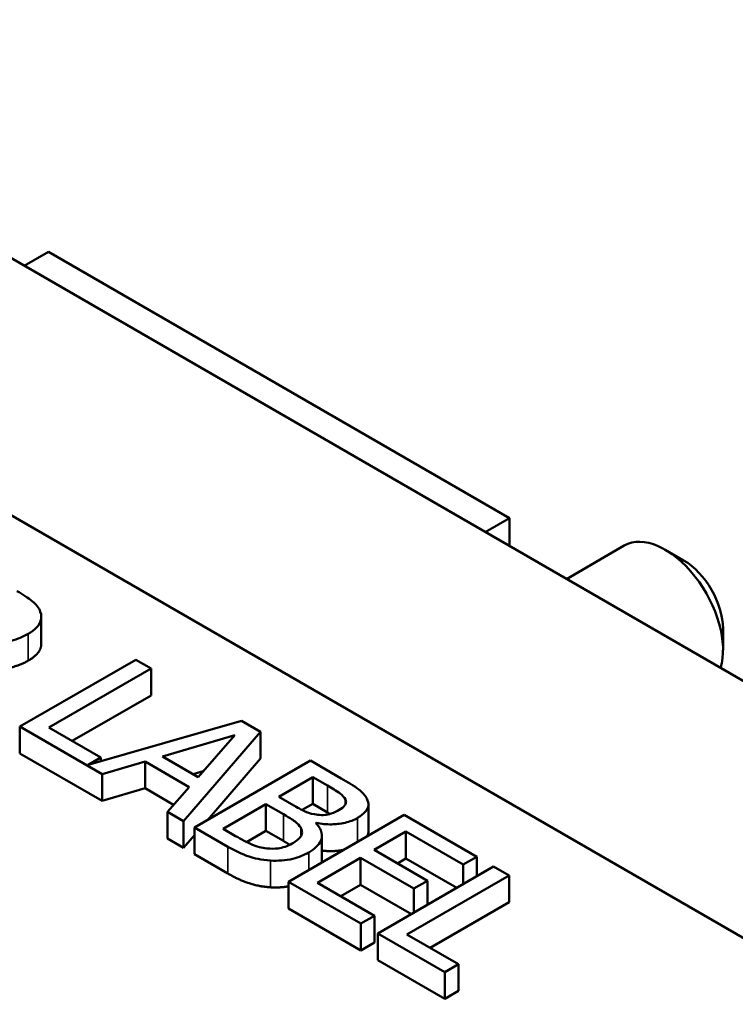
# Model space of a CAD drawing. Units: inches. Extents: x 0.5 to 21.5, y 0.2 to 16.8.
# Drawn here: x 18 to 18.7, y 12.8 to 13.8 of the extents above; entities that cross this region are included whole.
import ezdxf

# ---------------------------------------------------------------- set-up
doc = ezdxf.new("R2010")
doc.units = ezdxf.units.IN
doc.header["$MEASUREMENT"] = 0
doc.layers.add('Visible (ANSI)', color=7, linetype='Continuous', lineweight=50)
doc.layers.add('Visible Narrow (ANSI)', color=7, linetype='Continuous', lineweight=35)

msp = doc.modelspace()

# ---------------------------------------------------------------- linework, layer by layer
at = {"layer": 'Visible (ANSI)'}
for p, q in [((20.22819, 12.2649), (16.34264, 14.50822)), ((17.04179, 13.85962), (19.17195, 12.62977)), ((18.07483, 13.53494), (18.05163, 13.52154)), ((18.51456, 13.28106), (18.07483, 13.53494)), ((18.49136, 13.26766), (18.51456, 13.28106)), ((18.51456, 13.25426), (18.51456, 13.28106)), ((18.56888, 13.2229), (18.62399, 13.25472)), ((18.68073, 13.24065), (18.66306, 13.25085)), ((18.06793, 13.16129), (18.06793, 13.18681)), ((18.7183, 13.17558), (18.7183, 13.15517)), ((18.15797, 13.14595), (18.04748, 13.08217)), ((18.17265, 13.13748), (18.15797, 13.14595)), ((18.07524, 13.08124), (18.17265, 13.13748)), ((18.17265, 13.11196), (18.17265, 13.13748)), ((18.17265, 13.11196), (18.09733, 13.06848)), ((18.25887, 13.0877), (18.11256, 13.04582)), ((18.27696, 13.07725), (18.25887, 13.0877)), ((18.04748, 13.05665), (18.04748, 13.08217)), ((18.04748, 13.08217), (18.126, 13.03683)), ((18.12457, 13.05275), (18.07524, 13.08124)), ((18.18348, 13.05379), (18.25252, 13.074)), ((18.20372, 12.99196), (18.27696, 13.07725)), ((18.25252, 13.074), (18.2176, 13.03409)), ((18.27696, 13.05174), (18.27696, 13.07725)), ((18.126, 13.01132), (18.04748, 13.05665)), ((18.11256, 13.04582), (18.12457, 13.05275)), ((18.12457, 13.04926), (18.12457, 13.05275)), ((18.2176, 13.03409), (18.18348, 13.05379)), ((18.32468, 13.0497), (18.21419, 12.98591)), ((18.27696, 13.05174), (18.22657, 12.99306)), ((18.35396, 13.0328), (18.32468, 13.0497)), ((18.126, 13.03683), (18.16692, 13.04888)), ((18.16692, 13.02336), (18.16692, 13.04888)), ((18.16692, 13.04888), (18.20909, 13.02453)), ((18.126, 13.01132), (18.126, 13.03683)), ((18.2225, 13.03969), (18.21281, 13.03686)), ((18.29451, 13.01533), (18.32683, 13.03399)), ((18.32683, 13.03399), (18.34089, 13.02587)), ((18.32683, 13.00847), (18.32683, 13.03399)), ((18.16692, 13.02336), (18.126, 13.01132)), ((18.19417, 13.00763), (18.16692, 13.02336)), ((18.20909, 13.02453), (18.18823, 13.0009)), ((18.31116, 13.00571), (18.29451, 13.01533)), ((18.35808, 13.00809), (18.35808, 13.01264)), ((18.24141, 12.98467), (18.28224, 13.00825)), ((18.28224, 13.00825), (18.29889, 12.99863)), ((18.28224, 12.98273), (18.28224, 13.00825)), ((18.32683, 13.00847), (18.31675, 13.00265)), ((18.34089, 13.00036), (18.32683, 13.00847)), ((18.38004, 12.98244), (18.38004, 13.00796)), ((18.18823, 12.97539), (18.18823, 13.0009)), ((18.18823, 13.0009), (18.20372, 12.99196)), ((18.41421, 12.99801), (18.30373, 12.93422)), ((18.48334, 12.9581), (18.41421, 12.99801)), ((18.20372, 12.96645), (18.20372, 12.99196)), ((18.21419, 12.98591), (18.24589, 12.96761)), ((18.21419, 12.9604), (18.21419, 12.98591)), ((18.25332, 12.9778), (18.24141, 12.98467)), ((18.32987, 12.99005), (18.33041, 12.99036)), ((18.33041, 12.98949), (18.33041, 12.99036)), ((18.20372, 12.96645), (18.18823, 12.97539)), ((18.21419, 12.97865), (18.20372, 12.96645)), ((18.28224, 12.98273), (18.26384, 12.9721)), ((18.29889, 12.97311), (18.28224, 12.98273)), ((18.33566, 12.95284), (18.33566, 12.97835)), ((18.38556, 12.96451), (18.41583, 12.98199)), ((18.41583, 12.95647), (18.41583, 12.98199)), ((18.41583, 12.98199), (18.47026, 12.95056)), ((18.24589, 12.9421), (18.21419, 12.9604)), ((18.33149, 12.93329), (18.37249, 12.95697)), ((18.37249, 12.95697), (18.42326, 12.92766)), ((18.37249, 12.93145), (18.37249, 12.95697)), ((18.43633, 12.9352), (18.38556, 12.96451)), ((18.41583, 12.95647), (18.40766, 12.95176)), ((18.46428, 12.92849), (18.41583, 12.95647)), ((18.47026, 12.95056), (18.48334, 12.9581)), ((18.48334, 12.93949), (18.48334, 12.9581)), ((18.49945, 12.9488), (18.38897, 12.88501)), ((18.47026, 12.93195), (18.47026, 12.95056)), ((18.51414, 12.94032), (18.49945, 12.9488)), ((18.41672, 12.88408), (18.51414, 12.94032)), ((18.51414, 12.91481), (18.51414, 12.94032)), ((18.30373, 12.90871), (18.30373, 12.93422)), ((18.30373, 12.93422), (18.37285, 12.89431)), ((18.38592, 12.90186), (18.33149, 12.93329)), ((18.37249, 12.93145), (18.35358, 12.92053)), ((18.42095, 12.90347), (18.37249, 12.93145)), ((18.42326, 12.92766), (18.43633, 12.9352)), ((18.42326, 12.90481), (18.42326, 12.92766)), ((18.43633, 12.91236), (18.43633, 12.9352)), ((18.51414, 12.91481), (18.43882, 12.87132)), ((18.37285, 12.8688), (18.30373, 12.90871)), ((18.37285, 12.89431), (18.38592, 12.90186)), ((18.38592, 12.87635), (18.38592, 12.90186)), ((18.37285, 12.8688), (18.37285, 12.89431)), ((18.38897, 12.88501), (18.45298, 12.84805)), ((18.38897, 12.85949), (18.38897, 12.88501)), ((18.46606, 12.8556), (18.41672, 12.88408)), ((18.38592, 12.87635), (18.37285, 12.8688)), ((18.45298, 12.82253), (18.38897, 12.85949)), ((18.45298, 12.84805), (18.46606, 12.8556)), ((18.46606, 12.83008), (18.46606, 12.8556)), ((18.45298, 12.82253), (18.45298, 12.84805)), ((18.46606, 12.83008), (18.45298, 12.82253))]:
    msp.add_line(p, q, dxfattribs=at)
for centre, major_axis, start_param, end_param in [((18.66306, 13.18707), (-0.03906, 0.06766), 3.632197, 6.283185), ((18.68073, 13.19727), (-0.02656, 0.04601), 3.926991, 5.497787)]:
    msp.add_ellipse(centre, major_axis=major_axis, ratio=0.57735, start_param=start_param, end_param=end_param, dxfattribs=at)
for points, degree, knots in [([(18.067, 13.19175), (18.06633, 13.19355), (18.06538, 13.19529), (18.06288, 13.1986), (18.06137, 13.20014), (18.05517, 13.20509), (18.05001, 13.20828), (18.04471, 13.21135)], 3, [-0.1677598, -0.1677598, -0.1677598, -0.1677598, -0.1290227, -0.1290227, -0.0915306, -0.0915306, 0, 0, 0, 0]), ([(18.05536, 13.17056), (18.05845, 13.17234), (18.06127, 13.17434), (18.06494, 13.1781), (18.06642, 13.18007), (18.06825, 13.18574), (18.06812, 13.18875), (18.067, 13.19175)], 3, [-0.2014197, -0.2014197, -0.2014197, -0.2014197, -0.1216699, -0.1216699, -0.0648422, -0.0648422, 0, 0, 0, 0]), ([(18.00003, 13.16508), (18.00377, 13.16409), (18.00765, 13.16332), (18.01549, 13.16233), (18.01936, 13.1621), (18.03098, 13.16225), (18.03643, 13.1634), (18.04527, 13.16555), (18.05065, 13.16784), (18.05536, 13.17056)], 3, [-0.1541803, -0.1541803, -0.1541803, -0.1541803, -0.1350939, -0.1350939, -0.1169397, -0.1169397, -0.0811847, -0.0811847, 0, 0, 0, 0]), ([(18.06793, 13.16129), (18.06793, 13.15831), (18.06405, 13.15006), (18.05536, 13.14504)], 2, [0.45098, 0.45098, 0.45098, 1, 2, 2, 2]), ([(18.37849, 13.01347), (18.3769, 13.01663), (18.37441, 13.01952), (18.36581, 13.02595), (18.35987, 13.02938), (18.35396, 13.0328)], 3, [-0.1714445, -0.1714445, -0.1714445, -0.1714445, -0.101982, -0.101982, 0, 0, 0, 0]), ([(18.34089, 13.02587), (18.34512, 13.02343), (18.34939, 13.02099), (18.35533, 13.01656), (18.35704, 13.0147), (18.35808, 13.01264)], 3, [-0.1181889, -0.1181889, -0.1181889, -0.1181889, -0.0452274, -0.0452274, 0, 0, 0, 0]), ([(18.35808, 13.01264), (18.35851, 13.01172), (18.3587, 13.01077), (18.35848, 13.0087), (18.35797, 13.0078), (18.35628, 13.00545), (18.35437, 13.00399), (18.35217, 13.00271)], 3, [-0.06713504, -0.06713504, -0.06713504, -0.06713504, -0.05372874, -0.05372874, -0.0380452, -0.0380452, 0, 0, 0, 0]), ([(18.36954, 12.99506), (18.37264, 12.99685), (18.37534, 12.99888), (18.3793, 13.00362), (18.3798, 13.00561), (18.38029, 13.00898), (18.37969, 13.01127), (18.37849, 13.01347)], 3, [-0.09263001, -0.09263001, -0.09263001, -0.09263001, -0.07150701, -0.07150701, -0.04871217, -0.04871217, 0, 0, 0, 0]), ([(18.33175, 12.99806), (18.32692, 12.99867), (18.32392, 12.99956), (18.31913, 13.00134), (18.3153, 13.00332), (18.31116, 13.00571)], 3, [-0.1175554, -0.1175554, -0.1175554, -0.1175554, -0.0713546, -0.0713546, 0, 0, 0, 0]), ([(18.29889, 12.99863), (18.30605, 12.9945), (18.30883, 12.99249), (18.31241, 12.98981), (18.3142, 12.9879), (18.31537, 12.98581)], 3, [-0.07155285, -0.07155285, -0.07155285, -0.07155285, -0.04637894, -0.04637894, 0, 0, 0, 0]), ([(18.33041, 12.99036), (18.33509, 12.98941), (18.33993, 12.9889), (18.34836, 12.989), (18.35296, 12.98933), (18.36227, 12.99154), (18.36615, 12.99311), (18.36954, 12.99506)], 3, [-0.214654, -0.214654, -0.214654, -0.214654, -0.1227313, -0.1227313, -0.058466, -0.058466, 0, 0, 0, 0]), ([(18.35217, 13.00271), (18.34988, 13.00139), (18.34727, 13.00012), (18.34199, 12.99838), (18.34007, 12.99807), (18.33631, 12.99769), (18.33402, 12.99777), (18.33175, 12.99806)], 3, [-0.0672613, -0.0672613, -0.0672613, -0.0672613, -0.04649044, -0.04649044, -0.02829868, -0.02829868, 0, 0, 0, 0]), ([(18.31537, 12.98581), (18.31615, 12.98432), (18.31669, 12.98275), (18.3167, 12.97935), (18.31595, 12.97812), (18.31367, 12.97497), (18.31063, 12.97274), (18.30713, 12.97072)], 3, [-0.09705092, -0.09705092, -0.09705092, -0.09705092, -0.08023623, -0.08023623, -0.06035565, -0.06035565, 0, 0, 0, 0]), ([(18.32307, 12.96224), (18.32578, 12.9638), (18.32822, 12.96552), (18.33206, 12.96915), (18.33349, 12.971), (18.33553, 12.97532), (18.33603, 12.97805), (18.33463, 12.98423), (18.33265, 12.98725), (18.32987, 12.99005)], 3, [-0.2420841, -0.2420841, -0.2420841, -0.2420841, -0.18458, -0.18458, -0.1316331, -0.1316331, -0.0681717, -0.0681717, 0, 0, 0, 0]), ([(18.28305, 12.96601), (18.28064, 12.96629), (18.27831, 12.96672), (18.27287, 12.96813), (18.27054, 12.96907), (18.26438, 12.97163), (18.25855, 12.97478), (18.25332, 12.9778)], 3, [-0.1236077, -0.1236077, -0.1236077, -0.1236077, -0.1097926, -0.1097926, -0.0901693, -0.0901693, 0, 0, 0, 0]), ([(18.38004, 12.98244), (18.38004, 12.98021), (18.37874, 12.97776), (18.37852, 12.9774)], 2, [0.5423729, 0.5423729, 0.5423729, 1, 1.0802708, 1.0802708, 1.0802708]), ([(18.24589, 12.96761), (18.25232, 12.9639), (18.25939, 12.9604), (18.27095, 12.95672), (18.27751, 12.95511), (18.28663, 12.95443)], 3, [-0.2818063, -0.2818063, -0.2818063, -0.2818063, -0.1121049, -0.1121049, 0, 0, 0, 0]), ([(18.30713, 12.97072), (18.30514, 12.96957), (18.30292, 12.96848), (18.29815, 12.96679), (18.29605, 12.96635), (18.29042, 12.96562), (18.28668, 12.96567), (18.28305, 12.96601)], 3, [-0.09609737, -0.09609737, -0.09609737, -0.09609737, -0.07032406, -0.07032406, -0.04489809, -0.04489809, 0, 0, 0, 0]), ([(18.28663, 12.95443), (18.29019, 12.9542), (18.29374, 12.95423), (18.30048, 12.95479), (18.30427, 12.95531), (18.31372, 12.9576), (18.3187, 12.95972), (18.32307, 12.96224)], 3, [-0.1800228, -0.1800228, -0.1800228, -0.1800228, -0.1248077, -0.1248077, -0.0752891, -0.0752891, 0, 0, 0, 0]), ([(18.35646, 12.96467), (18.35404, 12.96416), (18.34368, 12.96296), (18.33566, 12.96398)], 2, [0.748912, 0.748912, 0.748912, 1, 1.754383, 1.754383, 1.754383])]:
    msp.add_open_spline(points, degree=degree, knots=knots, dxfattribs=at)
for points in [[(18.05536, 13.14504), (18.04327, 13.13807), (18.01453, 13.13574), (18.00003, 13.13957)], [(18.34343, 12.99887), (18.34221, 12.99959), (18.34089, 13.00036)], [(18.30491, 12.96952), (18.30231, 12.97114), (18.29889, 12.97311)], [(18.33566, 12.95284), (18.33566, 12.95275), (18.33566, 12.95266)], [(18.28663, 12.92892), (18.27553, 12.92974), (18.25717, 12.93559), (18.24589, 12.9421)], [(18.30373, 12.92983), (18.29512, 12.92835), (18.28663, 12.92892)]]:
    msp.add_open_spline(points, degree=2, dxfattribs=at)
at = {"layer": 'Visible Narrow (ANSI)'}
for p, q in [((18.05536, 13.14504), (18.05536, 13.17056)), ((18.34089, 13.00036), (18.34089, 13.02587)), ((18.29889, 12.97311), (18.29889, 12.99863)), ((18.36954, 12.97222), (18.36954, 12.99506)), ((18.31537, 12.97731), (18.31537, 12.98581)), ((18.24589, 12.9421), (18.24589, 12.96761)), ((18.32307, 12.94539), (18.32307, 12.96224)), ((18.28663, 12.92892), (18.28663, 12.95443))]:
    msp.add_line(p, q, dxfattribs=at)

doc.saveas('drawing.dxf')
